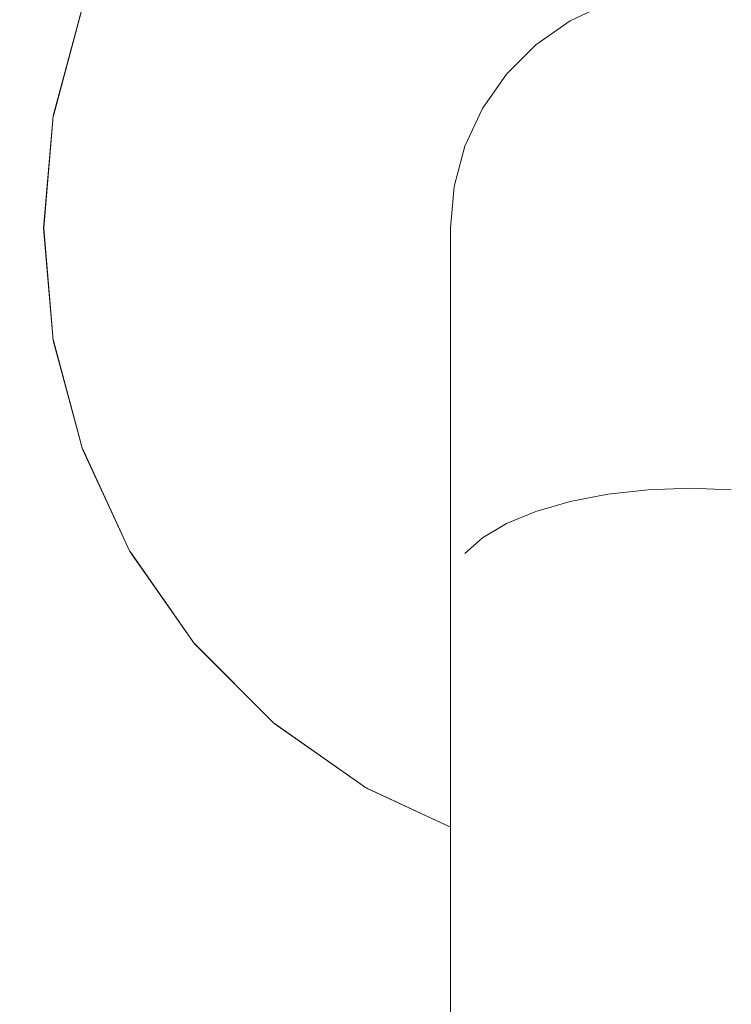
# Model space of a CAD drawing. Units: millimetres. Extents: x -29815 to 435475, y -7152 to 102818.
# Drawn here: x 416434 to 416464, y -5413 to -5372 of the extents above; entities that cross this region are included whole.
import ezdxf

# ---------------------------------------------------------------- set-up
doc = ezdxf.new("R2010")
doc.units = ezdxf.units.MM
doc.header["$MEASUREMENT"] = 0
doc.linetypes.add('Wipeout_Contour', pattern=[1000, 0, -1000])
for name, color, linetype, lineweight in [('0_Pen_No__1', 255, 'Continuous', 13), ('0_Pen_No__18', 9, 'Continuous', 13), ('SA - KLS_Pen_No__83', 7, 'Continuous', 13)]:
    doc.layers.add(name, color=color, linetype=linetype, lineweight=lineweight)
doc.layers.add('SA - KLS', color=7, linetype='Continuous')
doc.styles.add('GENERATED_STYLE_6', font='txt')
doc.dimstyles.new('GENERATED_STYLE__1', dxfattribs={"dimtxt": 40, "dimasz": 19, "dimexe": 0.18, "dimexo": 0.0625, "dimgap": 0, "dimtad": 1, "dimtih": 1, "dimtoh": 1, "dimdec": 0, "dimzin": 0, "dimdsep": 46, "dimtxsty": 'GENERATED_STYLE_6', "dimblk": 'ARROWHEAD_16', "dimblk1": 'ARROWHEAD_16', "dimblk2": 'ARROWHEAD_16', "dimcen": 0.09, "dimclrd": 255, "dimclre": 255, "dimclrt": 255, "dimazin": 0, "dimtfac": 1, "dimtdec": 4, "dimtmove": 0, "dimatfit": 3, "dimfxl": 0, "dimtolj": 1, "dimtzin": 0, "dimarcsym": 0})

# ---------------------------------------------------------------- blocks, each defined once
blk = doc.blocks.new('Section Element_7_1', base_point=(451872.804, -6530.883))
at = {"color": 254, "linetype": 'Wipeout_Contour', "lineweight": 0, "ltscale": 1665887.855736672}
blk.add_wipeout([(416436.787, -5376.369), (416437.96, -5371.991), (416437.797, -5371.932), (416436.616, -5376.339)], dxfattribs=at).dxf.layer = 'SA - KLS'
at = {"color": 254, "linetype": 'Wipeout_Contour', "lineweight": 0, "ltscale": 1665885.175033602}
blk.add_wipeout([(416436.787, -5385.398), (416436.392, -5380.884), (416436.218, -5380.884), (416436.616, -5385.429)], dxfattribs=at).dxf.layer = 'SA - KLS'
at = {"color": 254, "linetype": 'Wipeout_Contour', "lineweight": 0, "ltscale": 1666000.033891882}
blk.add_wipeout([(416462.392, -5670.026), (416464.128, -5669.963), (416464.128, -5391.804), (416462.392, -5391.741)], dxfattribs=at).dxf.layer = 'SA - KLS'
at = {"color": 254, "linetype": 'Wipeout_Contour', "lineweight": 0, "ltscale": 1665956.863640704}
blk.add_wipeout([(416452.392, -5665.884), (416452.544, -5666.603), (416452.544, -5395.164), (416452.392, -5395.884)], dxfattribs=at).dxf.layer = 'SA - KLS'
at = {"color": 254, "linetype": 'Wipeout_Contour', "lineweight": 0, "ltscale": 1665884.941095097}
blk.add_wipeout([(416436.392, -5380.884), (416436.787, -5376.369), (416436.616, -5376.339), (416436.218, -5380.884)], dxfattribs=at).dxf.layer = 'SA - KLS'
at = {"color": 254, "linetype": 'Wipeout_Contour', "lineweight": 0, "ltscale": 1665888.550781537}
blk.add_wipeout([(416437.96, -5389.776), (416436.787, -5385.398), (416436.616, -5385.429), (416437.797, -5389.835)], dxfattribs=at).dxf.layer = 'SA - KLS'
at = {"color": 254, "linetype": 'Wipeout_Contour', "lineweight": 0, "ltscale": 1665958.070604756}
blk.add_wipeout([(416452.544, -5666.603), (416452.995, -5667.3), (416452.995, -5394.467), (416452.544, -5395.164)], dxfattribs=at).dxf.layer = 'SA - KLS'
at = {"color": 254, "linetype": 'Wipeout_Contour', "lineweight": 0, "ltscale": 1665887.19548311}
blk.add_wipeout([(416436.616, -5376.339), (416437.797, -5371.932), (416437.638, -5371.874), (416436.45, -5376.309)], dxfattribs=at).dxf.layer = 'SA - KLS'
at = {"color": 254, "linetype": 'Wipeout_Contour', "lineweight": 0, "ltscale": 1665949.272993367}
blk.add_wipeout([(416452.392, -5395.884), (416452.544, -5395.164), (416452.544, -5379.147), (416452.392, -5380.884)], dxfattribs=at).dxf.layer = 'SA - KLS'
at = {"color": 254, "linetype": 'Wipeout_Contour', "lineweight": 0, "ltscale": 1665884.497137198}
blk.add_wipeout([(416436.616, -5385.429), (416436.218, -5380.884), (416436.05, -5380.884), (416436.45, -5385.458)], dxfattribs=at).dxf.layer = 'SA - KLS'
at = {"color": 254, "linetype": 'Wipeout_Contour', "lineweight": 0, "ltscale": 1665894.967587898}
blk.add_wipeout([(416437.96, -5389.776), (416437.797, -5389.835), (416439.725, -5393.97), (416439.875, -5393.884)], dxfattribs=at).dxf.layer = 'SA - KLS'
at = {"color": 254, "linetype": 'Wipeout_Contour', "lineweight": 0, "ltscale": 1665960.44692626}
blk.add_wipeout([(416452.995, -5667.3), (416453.732, -5667.955), (416453.732, -5393.812), (416452.995, -5394.467)], dxfattribs=at).dxf.layer = 'SA - KLS'
at = {"color": 254, "linetype": 'Wipeout_Contour', "lineweight": 0, "ltscale": 1665884.261657638}
blk.add_wipeout([(416436.218, -5380.884), (416436.616, -5376.339), (416436.45, -5376.309), (416436.05, -5380.884)], dxfattribs=at).dxf.layer = 'SA - KLS'
at = {"color": 254, "linetype": 'Wipeout_Contour', "lineweight": 0, "ltscale": 1665950.416448511}
blk.add_wipeout([(416452.544, -5395.164), (416452.995, -5394.467), (416452.995, -5377.463), (416452.544, -5379.147)], dxfattribs=at).dxf.layer = 'SA - KLS'
at = {"color": 254, "linetype": 'Wipeout_Contour', "lineweight": 0, "ltscale": 1665887.895091865}
blk.add_wipeout([(416437.797, -5389.835), (416436.616, -5385.429), (416436.45, -5385.458), (416437.638, -5389.893)], dxfattribs=at).dxf.layer = 'SA - KLS'
at = {"color": 254, "linetype": 'Wipeout_Contour', "lineweight": 0, "ltscale": 1665963.920403856}
blk.add_wipeout([(416453.732, -5667.955), (416454.731, -5668.546), (416454.731, -5393.221), (416453.732, -5393.812)], dxfattribs=at).dxf.layer = 'SA - KLS'
at = {"color": 254, "linetype": 'Wipeout_Contour', "lineweight": 0, "ltscale": 1665904.229763912}
blk.add_wipeout([(416442.475, -5397.596), (416439.875, -5393.884), (416439.725, -5393.97), (416442.342, -5397.708)], dxfattribs=at).dxf.layer = 'SA - KLS'
at = {"color": 254, "linetype": 'Wipeout_Contour', "lineweight": 0, "ltscale": 1665886.565632175}
blk.add_wipeout([(416436.45, -5376.309), (416437.638, -5371.874), (416437.49, -5371.82), (416436.294, -5376.282)], dxfattribs=at).dxf.layer = 'SA - KLS'
at = {"color": 254, "linetype": 'Wipeout_Contour', "lineweight": 0, "ltscale": 1665952.732147467}
blk.add_wipeout([(416452.995, -5394.467), (416453.732, -5393.813), (416453.732, -5375.884), (416452.995, -5377.463)], dxfattribs=at).dxf.layer = 'SA - KLS'
at = {"color": 254, "linetype": 'Wipeout_Contour', "lineweight": 0, "ltscale": 1665883.850403467}
blk.add_wipeout([(416436.45, -5385.458), (416436.05, -5380.884), (416435.892, -5380.884), (416436.294, -5385.485)], dxfattribs=at).dxf.layer = 'SA - KLS'
at = {"color": 254, "linetype": 'Wipeout_Contour', "lineweight": 0, "ltscale": 1665894.354021223}
blk.add_wipeout([(416437.638, -5389.893), (416439.579, -5394.055), (416439.725, -5393.97), (416437.797, -5389.835)], dxfattribs=at).dxf.layer = 'SA - KLS'
at = {"color": 254, "linetype": 'Wipeout_Contour', "lineweight": 0, "ltscale": 1665968.3854938}
blk.add_wipeout([(416454.731, -5668.546), (416455.964, -5669.057), (416455.964, -5392.71), (416454.731, -5393.221)], dxfattribs=at).dxf.layer = 'SA - KLS'
at = {"color": 254, "linetype": 'Wipeout_Contour', "lineweight": 0, "ltscale": 1665916.055706585}
blk.add_wipeout([(416442.342, -5397.708), (416445.568, -5400.934), (416445.679, -5400.801), (416442.475, -5397.596)], dxfattribs=at).dxf.layer = 'SA - KLS'
at = {"color": 254, "linetype": 'Wipeout_Contour', "lineweight": 0, "ltscale": 1665956.149804992}
blk.add_wipeout([(416453.732, -5393.812), (416454.731, -5393.221), (416454.731, -5374.456), (416453.732, -5375.884)], dxfattribs=at).dxf.layer = 'SA - KLS'
at = {"color": 254, "linetype": 'Wipeout_Contour', "lineweight": 0, "ltscale": 1665883.613448313}
blk.add_wipeout([(416436.05, -5380.884), (416436.45, -5376.309), (416436.294, -5376.282), (416435.892, -5380.884)], dxfattribs=at).dxf.layer = 'SA - KLS'
at = {"color": 254, "linetype": 'Wipeout_Contour', "lineweight": 0, "ltscale": 1665887.269600818}
blk.add_wipeout([(416437.638, -5389.893), (416436.45, -5385.458), (416436.294, -5385.485), (416437.49, -5389.947)], dxfattribs=at).dxf.layer = 'SA - KLS'
at = {"color": 254, "linetype": 'Wipeout_Contour', "lineweight": 0, "ltscale": 1665973.706526279}
blk.add_wipeout([(416455.964, -5669.057), (416457.392, -5669.471), (416457.392, -5392.296), (416455.964, -5392.71)], dxfattribs=at).dxf.layer = 'SA - KLS'
at = {"color": 254, "linetype": 'Wipeout_Contour', "lineweight": 0, "ltscale": 1665903.676897297}
blk.add_wipeout([(416442.342, -5397.708), (416439.725, -5393.97), (416439.579, -5394.055), (416442.213, -5397.816)], dxfattribs=at).dxf.layer = 'SA - KLS'
at = {"color": 254, "linetype": 'Wipeout_Contour', "lineweight": 0, "ltscale": 1665930.086006021}
blk.add_wipeout([(416449.392, -5403.4), (416445.679, -5400.801), (416445.568, -5400.934), (416449.305, -5403.551)], dxfattribs=at).dxf.layer = 'SA - KLS'
at = {"color": 254, "linetype": 'Wipeout_Contour', "lineweight": 0, "ltscale": 1665885.98532637}
blk.add_wipeout([(416436.294, -5376.282), (416437.49, -5371.82), (416437.356, -5371.771), (416436.154, -5376.257)], dxfattribs=at).dxf.layer = 'SA - KLS'
at = {"color": 254, "linetype": 'Wipeout_Contour', "lineweight": 0, "ltscale": 1665960.565494255}
blk.add_wipeout([(416454.731, -5393.221), (416455.964, -5392.71), (416455.964, -5373.223), (416454.731, -5374.456)], dxfattribs=at).dxf.layer = 'SA - KLS'
at = {"color": 254, "linetype": 'Wipeout_Contour', "lineweight": 0, "ltscale": 1665883.254493216}
blk.add_wipeout([(416436.294, -5385.485), (416435.892, -5380.884), (416435.749, -5380.884), (416436.154, -5385.51)], dxfattribs=at).dxf.layer = 'SA - KLS'
at = {"color": 254, "linetype": 'Wipeout_Contour', "lineweight": 0, "ltscale": 1665893.768717233}
blk.add_wipeout([(416437.638, -5389.893), (416437.49, -5389.947), (416439.442, -5394.134), (416439.579, -5394.055)], dxfattribs=at).dxf.layer = 'SA - KLS'
at = {"color": 254, "linetype": 'Wipeout_Contour', "lineweight": 0, "ltscale": 1665979.721823165}
blk.add_wipeout([(416457.392, -5669.471), (416458.972, -5669.776), (416458.972, -5391.991), (416457.392, -5392.296)], dxfattribs=at).dxf.layer = 'SA - KLS'
at = {"color": 254, "linetype": 'Wipeout_Contour', "lineweight": 0, "ltscale": 1665915.580373518}
blk.add_wipeout([(416442.342, -5397.708), (416442.213, -5397.816), (416445.46, -5401.063), (416445.568, -5400.934)], dxfattribs=at).dxf.layer = 'SA - KLS'
at = {"color": 254, "linetype": 'Wipeout_Contour', "lineweight": 0, "ltscale": 1665943.704032769}
blk.add_wipeout([(416449.305, -5403.551), (416452.392, -5404.99), (416452.392, -5404.799), (416449.392, -5403.4)], dxfattribs=at).dxf.layer = 'SA - KLS'
at = {"color": 254, "linetype": 'Wipeout_Contour', "lineweight": 0, "ltscale": 1665965.8450676}
blk.add_wipeout([(416455.964, -5392.71), (416457.392, -5392.296), (416457.392, -5372.223), (416455.964, -5373.223)], dxfattribs=at).dxf.layer = 'SA - KLS'
at = {"color": 254, "linetype": 'Wipeout_Contour', "lineweight": 0, "ltscale": 1665883.016172832}
blk.add_wipeout([(416435.892, -5380.884), (416436.294, -5376.282), (416436.154, -5376.257), (416435.749, -5380.884)], dxfattribs=at).dxf.layer = 'SA - KLS'
at = {"color": 254, "linetype": 'Wipeout_Contour', "lineweight": 0, "ltscale": 1665886.693318374}
blk.add_wipeout([(416437.49, -5389.947), (416436.294, -5385.485), (416436.154, -5385.51), (416437.356, -5389.996)], dxfattribs=at).dxf.layer = 'SA - KLS'
at = {"color": 254, "linetype": 'Wipeout_Contour', "lineweight": 0, "ltscale": 1665986.248611607}
blk.add_wipeout([(416458.972, -5669.776), (416460.655, -5669.963), (416460.655, -5391.804), (416458.972, -5391.991)], dxfattribs=at).dxf.layer = 'SA - KLS'
at = {"color": 254, "linetype": 'Wipeout_Contour', "lineweight": 0, "ltscale": 1665903.149542829}
blk.add_wipeout([(416442.213, -5397.816), (416439.579, -5394.055), (416439.442, -5394.134), (416442.092, -5397.917)], dxfattribs=at).dxf.layer = 'SA - KLS'
at = {"color": 254, "linetype": 'Wipeout_Contour', "lineweight": 0, "ltscale": 1665929.702657949}
blk.add_wipeout([(416449.305, -5403.551), (416445.568, -5400.934), (416445.46, -5401.063), (416449.221, -5403.696)], dxfattribs=at).dxf.layer = 'SA - KLS'
at = {"color": 254, "linetype": 'Wipeout_Contour', "lineweight": 0, "ltscale": 1665885.472205841}
blk.add_wipeout([(416436.032, -5376.236), (416436.154, -5376.257), (416437.356, -5371.771), (416437.24, -5371.729)], dxfattribs=at).dxf.layer = 'SA - KLS'
at = {"color": 254, "linetype": 'Wipeout_Contour', "lineweight": 0, "ltscale": 1665971.82810162}
blk.add_wipeout([(416457.392, -5392.296), (416458.972, -5391.991), (416458.972, -5371.487), (416457.392, -5372.223)], dxfattribs=at).dxf.layer = 'SA - KLS'
at = {"color": 254, "linetype": 'Wipeout_Contour', "lineweight": 0, "ltscale": 1665882.72752852}
blk.add_wipeout([(416435.626, -5380.884), (416436.032, -5385.531), (416436.154, -5385.51), (416435.749, -5380.884)], dxfattribs=at).dxf.layer = 'SA - KLS'
at = {"color": 254, "linetype": 'Wipeout_Contour', "lineweight": 0, "ltscale": 1665893.229468568}
blk.add_wipeout([(416437.49, -5389.947), (416437.356, -5389.996), (416439.319, -5394.205), (416439.442, -5394.134)], dxfattribs=at).dxf.layer = 'SA - KLS'
at = {"color": 254, "linetype": 'Wipeout_Contour', "lineweight": 0, "ltscale": 1665993.088577626}
blk.add_wipeout([(416460.655, -5669.963), (416462.392, -5670.026), (416462.392, -5391.741), (416460.655, -5391.804)], dxfattribs=at).dxf.layer = 'SA - KLS'
at = {"color": 254, "linetype": 'Wipeout_Contour', "lineweight": 0, "ltscale": 1665915.127011045}
blk.add_wipeout([(416442.092, -5397.917), (416445.358, -5401.184), (416445.46, -5401.063), (416442.213, -5397.816)], dxfattribs=at).dxf.layer = 'SA - KLS'
at = {"color": 254, "linetype": 'Wipeout_Contour', "lineweight": 0, "ltscale": 1665943.543366217}
blk.add_wipeout([(416449.221, -5403.696), (416452.392, -5405.175), (416452.392, -5404.99), (416449.305, -5403.551)], dxfattribs=at).dxf.layer = 'SA - KLS'
at = {"color": 254, "linetype": 'Wipeout_Contour', "lineweight": 0, "ltscale": 1665992.106858603}
blk.add_wipeout([(416462.392, -5391.741), (416464.128, -5391.804), (416464.128, -5371.035), (416462.392, -5370.884)], dxfattribs=at).dxf.layer = 'SA - KLS'
at = {"color": 254, "linetype": 'Wipeout_Contour', "lineweight": 0, "ltscale": 1665978.332798677}
blk.add_wipeout([(416458.972, -5391.991), (416460.655, -5391.804), (416460.655, -5371.035), (416458.972, -5371.487)], dxfattribs=at).dxf.layer = 'SA - KLS'
at = {"color": 254, "linetype": 'Wipeout_Contour', "lineweight": 0, "ltscale": 1665882.487994789}
blk.add_wipeout([(416435.626, -5380.884), (416435.749, -5380.884), (416436.154, -5376.257), (416436.032, -5376.236)], dxfattribs=at).dxf.layer = 'SA - KLS'
at = {"color": 254, "linetype": 'Wipeout_Contour', "lineweight": 0, "ltscale": 1665886.18376241}
blk.add_wipeout([(416436.154, -5385.51), (416436.032, -5385.531), (416437.24, -5390.038), (416437.356, -5389.996)], dxfattribs=at).dxf.layer = 'SA - KLS'
at = {"color": 254, "linetype": 'Wipeout_Contour', "lineweight": 0, "ltscale": 1665902.663724615}
blk.add_wipeout([(416442.092, -5397.917), (416439.442, -5394.134), (416439.319, -5394.205), (416441.982, -5398.009)], dxfattribs=at).dxf.layer = 'SA - KLS'
at = {"color": 254, "linetype": 'Wipeout_Contour', "lineweight": 0, "ltscale": 1665929.337064871}
blk.add_wipeout([(416449.221, -5403.696), (416445.46, -5401.063), (416445.358, -5401.184), (416449.142, -5403.833)], dxfattribs=at).dxf.layer = 'SA - KLS'
at = {"color": 254, "linetype": 'Wipeout_Contour', "lineweight": 0, "ltscale": 1665985.161511315}
blk.add_wipeout([(416460.655, -5391.804), (416462.392, -5391.741), (416462.392, -5370.884), (416460.655, -5371.035)], dxfattribs=at).dxf.layer = 'SA - KLS'
at = {"color": 254, "linetype": 'Wipeout_Contour', "lineweight": 0, "ltscale": 1665885.041872104}
blk.add_wipeout([(416437.146, -5371.695), (416435.934, -5376.218), (416436.032, -5376.236), (416437.24, -5371.729)], dxfattribs=at).dxf.layer = 'SA - KLS'
at = {"color": 254, "linetype": 'Wipeout_Contour', "lineweight": 0, "ltscale": 1665882.285542239}
blk.add_wipeout([(416435.526, -5380.884), (416435.934, -5385.549), (416436.032, -5385.531), (416435.626, -5380.884)], dxfattribs=at).dxf.layer = 'SA - KLS'
at = {"color": 254, "linetype": 'Wipeout_Contour', "lineweight": 0, "ltscale": 1665892.752673185}
blk.add_wipeout([(416437.24, -5390.038), (416439.212, -5394.267), (416439.319, -5394.205), (416437.356, -5389.996)], dxfattribs=at).dxf.layer = 'SA - KLS'
at = {"color": 254, "linetype": 'Wipeout_Contour', "lineweight": 0, "ltscale": 1665914.709379843}
blk.add_wipeout([(416442.092, -5397.917), (416441.982, -5398.009), (416445.266, -5401.293), (416445.358, -5401.184)], dxfattribs=at).dxf.layer = 'SA - KLS'
at = {"color": 254, "linetype": 'Wipeout_Contour', "lineweight": 0, "ltscale": 1665943.390796568}
blk.add_wipeout([(416449.142, -5403.833), (416452.392, -5405.349), (416452.392, -5405.175), (416449.221, -5403.696)], dxfattribs=at).dxf.layer = 'SA - KLS'
at = {"color": 254, "linetype": 'Wipeout_Contour', "lineweight": 0, "ltscale": 1665882.044983913}
blk.add_wipeout([(416435.934, -5376.218), (416435.526, -5380.884), (416435.626, -5380.884), (416436.032, -5376.236)], dxfattribs=at).dxf.layer = 'SA - KLS'
at = {"color": 254, "linetype": 'Wipeout_Contour', "lineweight": 0, "ltscale": 1665885.756426145}
blk.add_wipeout([(416435.934, -5385.549), (416437.146, -5390.072), (416437.24, -5390.038), (416436.032, -5385.531)], dxfattribs=at).dxf.layer = 'SA - KLS'
at = {"color": 254, "linetype": 'Wipeout_Contour', "lineweight": 0, "ltscale": 1665902.234206703}
blk.add_wipeout([(416439.212, -5394.267), (416441.888, -5398.088), (416441.982, -5398.009), (416439.319, -5394.205)], dxfattribs=at).dxf.layer = 'SA - KLS'
at = {"color": 254, "linetype": 'Wipeout_Contour', "lineweight": 0, "ltscale": 1665929.00033417}
blk.add_wipeout([(416449.142, -5403.833), (416445.358, -5401.184), (416445.266, -5401.293), (416449.07, -5403.957)], dxfattribs=at).dxf.layer = 'SA - KLS'
at = {"color": 254, "linetype": 'Wipeout_Contour', "lineweight": 0, "ltscale": 1665884.707412543}
blk.add_wipeout([(416435.861, -5376.206), (416435.934, -5376.218), (416437.146, -5371.695), (416437.077, -5371.67)], dxfattribs=at).dxf.layer = 'SA - KLS'
at = {"color": 254, "linetype": 'Wipeout_Contour', "lineweight": 0, "ltscale": 1665881.94199084}
blk.add_wipeout([(416435.452, -5380.884), (416435.861, -5385.562), (416435.934, -5385.549), (416435.526, -5380.884)], dxfattribs=at).dxf.layer = 'SA - KLS'
at = {"color": 254, "linetype": 'Wipeout_Contour', "lineweight": 0, "ltscale": 1665892.3528427}
blk.add_wipeout([(416437.24, -5390.038), (416437.146, -5390.072), (416439.125, -5394.317), (416439.212, -5394.267)], dxfattribs=at).dxf.layer = 'SA - KLS'
at = {"color": 254, "linetype": 'Wipeout_Contour', "lineweight": 0, "ltscale": 1665914.340181433}
blk.add_wipeout([(416441.982, -5398.009), (416441.888, -5398.088), (416445.187, -5401.388), (416445.266, -5401.293)], dxfattribs=at).dxf.layer = 'SA - KLS'
at = {"color": 254, "linetype": 'Wipeout_Contour', "lineweight": 0, "ltscale": 1665943.250931}
blk.add_wipeout([(416449.142, -5403.833), (416449.07, -5403.957), (416452.392, -5405.506), (416452.392, -5405.349)], dxfattribs=at).dxf.layer = 'SA - KLS'
at = {"color": 254, "linetype": 'Wipeout_Contour', "lineweight": 0, "ltscale": 1665881.700627777}
blk.add_wipeout([(416435.452, -5380.884), (416435.526, -5380.884), (416435.934, -5376.218), (416435.861, -5376.206)], dxfattribs=at).dxf.layer = 'SA - KLS'
at = {"color": 254, "linetype": 'Wipeout_Contour', "lineweight": 0, "ltscale": 1665885.424305932}
blk.add_wipeout([(416435.861, -5385.562), (416437.077, -5390.097), (416437.146, -5390.072), (416435.934, -5385.549)], dxfattribs=at).dxf.layer = 'SA - KLS'
at = {"color": 254, "linetype": 'Wipeout_Contour', "lineweight": 0, "ltscale": 1665901.874043968}
blk.add_wipeout([(416439.212, -5394.267), (416439.125, -5394.317), (416441.811, -5398.153), (416441.888, -5398.088)], dxfattribs=at).dxf.layer = 'SA - KLS'
at = {"color": 254, "linetype": 'Wipeout_Contour', "lineweight": 0, "ltscale": 1665928.702697799}
blk.add_wipeout([(416445.187, -5401.388), (416449.009, -5404.064), (416449.07, -5403.957), (416445.266, -5401.293)], dxfattribs=at).dxf.layer = 'SA - KLS'
at = {"color": 254, "linetype": 'Wipeout_Contour', "lineweight": 0, "ltscale": 1665884.479002454}
blk.add_wipeout([(416437.034, -5371.654), (416435.817, -5376.198), (416435.861, -5376.206), (416437.077, -5371.67)], dxfattribs=at).dxf.layer = 'SA - KLS'
at = {"color": 254, "linetype": 'Wipeout_Contour', "lineweight": 0, "ltscale": 1665881.707345388}
blk.add_wipeout([(416435.452, -5380.884), (416435.407, -5380.884), (416435.817, -5385.569), (416435.861, -5385.562)], dxfattribs=at).dxf.layer = 'SA - KLS'
at = {"color": 254, "linetype": 'Wipeout_Contour', "lineweight": 0, "ltscale": 1665892.042155935}
blk.add_wipeout([(416437.077, -5390.097), (416439.061, -5394.353), (416439.125, -5394.317), (416437.146, -5390.072)], dxfattribs=at).dxf.layer = 'SA - KLS'
at = {"color": 254, "linetype": 'Wipeout_Contour', "lineweight": 0, "ltscale": 1665914.030641957}
blk.add_wipeout([(416441.811, -5398.153), (416445.123, -5401.464), (416445.187, -5401.388), (416441.888, -5398.088)], dxfattribs=at).dxf.layer = 'SA - KLS'
at = {"color": 254, "linetype": 'Wipeout_Contour', "lineweight": 0, "ltscale": 1665943.12801392}
blk.add_wipeout([(416449.07, -5403.957), (416449.009, -5404.064), (416452.392, -5405.641), (416452.392, -5405.506)], dxfattribs=at).dxf.layer = 'SA - KLS'
at = {"color": 254, "linetype": 'Wipeout_Contour', "lineweight": 0, "ltscale": 1665881.465421834}
blk.add_wipeout([(416435.407, -5380.884), (416435.452, -5380.884), (416435.861, -5376.206), (416435.817, -5376.198)], dxfattribs=at).dxf.layer = 'SA - KLS'
at = {"color": 254, "linetype": 'Wipeout_Contour', "lineweight": 0, "ltscale": 1665885.197506056}
blk.add_wipeout([(416435.861, -5385.562), (416435.817, -5385.569), (416437.034, -5390.113), (416437.077, -5390.097)], dxfattribs=at).dxf.layer = 'SA - KLS'
at = {"color": 254, "linetype": 'Wipeout_Contour', "lineweight": 0, "ltscale": 1665901.594185448}
blk.add_wipeout([(416439.125, -5394.317), (416439.061, -5394.353), (416441.755, -5398.2), (416441.811, -5398.153)], dxfattribs=at).dxf.layer = 'SA - KLS'
at = {"color": 254, "linetype": 'Wipeout_Contour', "lineweight": 0, "ltscale": 1665928.453204847}
blk.add_wipeout([(416445.187, -5401.388), (416445.123, -5401.464), (416448.959, -5404.15), (416449.009, -5404.064)], dxfattribs=at).dxf.layer = 'SA - KLS'
at = {"color": 254, "linetype": 'Wipeout_Contour', "lineweight": 0, "ltscale": 1665884.363594409}
blk.add_wipeout([(416435.817, -5376.198), (416437.034, -5371.654), (416437.02, -5371.649), (416435.802, -5376.195)], dxfattribs=at).dxf.layer = 'SA - KLS'
at = {"color": 254, "linetype": 'Wipeout_Contour', "lineweight": 0, "ltscale": 1665881.588771913}
blk.add_wipeout([(416435.817, -5385.569), (416435.407, -5380.884), (416435.392, -5380.884), (416435.802, -5385.572)], dxfattribs=at).dxf.layer = 'SA - KLS'
at = {"color": 254, "linetype": 'Wipeout_Contour', "lineweight": 0, "ltscale": 1665891.830003288}
blk.add_wipeout([(416437.034, -5390.113), (416439.022, -5394.376), (416439.061, -5394.353), (416437.077, -5390.097)], dxfattribs=at).dxf.layer = 'SA - KLS'
at = {"color": 254, "linetype": 'Wipeout_Contour', "lineweight": 0, "ltscale": 1665913.790160215}
blk.add_wipeout([(416441.755, -5398.2), (416445.075, -5401.521), (416445.123, -5401.464), (416441.811, -5398.153)], dxfattribs=at).dxf.layer = 'SA - KLS'
at = {"color": 254, "linetype": 'Wipeout_Contour', "lineweight": 0, "ltscale": 1665943.025800105}
blk.add_wipeout([(416449.009, -5404.064), (416448.959, -5404.15), (416452.392, -5405.751), (416452.392, -5405.641)], dxfattribs=at).dxf.layer = 'SA - KLS'
at = {"color": 254, "linetype": 'Wipeout_Contour', "lineweight": 0, "ltscale": 1665881.346549069}
blk.add_wipeout([(416435.407, -5380.884), (416435.817, -5376.198), (416435.802, -5376.195), (416435.392, -5380.884)], dxfattribs=at).dxf.layer = 'SA - KLS'
at = {"color": 254, "linetype": 'Wipeout_Contour', "lineweight": 0, "ltscale": 1665885.082930256}
blk.add_wipeout([(416437.034, -5390.113), (416435.817, -5385.569), (416435.802, -5385.572), (416437.02, -5390.118)], dxfattribs=at).dxf.layer = 'SA - KLS'
at = {"color": 254, "linetype": 'Wipeout_Contour', "lineweight": 0, "ltscale": 1665901.403140681}
blk.add_wipeout([(416439.061, -5394.353), (416439.022, -5394.376), (416441.72, -5398.229), (416441.755, -5398.2)], dxfattribs=at).dxf.layer = 'SA - KLS'
at = {"color": 254, "linetype": 'Wipeout_Contour', "lineweight": 0, "ltscale": 1665928.259442527}
blk.add_wipeout([(416445.075, -5401.521), (416448.922, -5404.214), (416448.959, -5404.15), (416445.123, -5401.464)], dxfattribs=at).dxf.layer = 'SA - KLS'
at = {"layer": 'SA - KLS_Pen_No__83', "color": 7, "linetype": 'Continuous', "lineweight": 13}
for p, q in [((416435.802, -5376.195), (416435.392, -5380.884)), ((416435.392, -5380.884), (416435.802, -5385.572))]:
    blk.add_line(p, q, dxfattribs=at)
at = {"color": 254, "linetype": 'Wipeout_Contour', "lineweight": 0, "ltscale": 1665891.722862907}
blk.add_wipeout([(416437.02, -5390.118), (416439.009, -5394.384), (416439.022, -5394.376), (416437.034, -5390.113)], dxfattribs=at).dxf.layer = 'SA - KLS'
at = {"color": 254, "linetype": 'Wipeout_Contour', "lineweight": 0, "ltscale": 1665913.626051759}
blk.add_wipeout([(416441.72, -5398.229), (416445.046, -5401.555), (416445.075, -5401.521), (416441.755, -5398.2)], dxfattribs=at).dxf.layer = 'SA - KLS'
at = {"color": 254, "linetype": 'Wipeout_Contour', "lineweight": 0, "ltscale": 1665942.947401272}
blk.add_wipeout([(416448.959, -5404.15), (416448.922, -5404.214), (416452.392, -5405.832), (416452.392, -5405.751)], dxfattribs=at).dxf.layer = 'SA - KLS'
at = {"color": 254, "linetype": 'Wipeout_Contour', "lineweight": 0, "ltscale": 1665901.306720811}
blk.add_wipeout([(416441.72, -5398.229), (416439.022, -5394.376), (416439.009, -5394.384), (416441.709, -5398.239)], dxfattribs=at).dxf.layer = 'SA - KLS'
at = {"color": 254, "linetype": 'Wipeout_Contour', "lineweight": 0, "ltscale": 1665928.12726703}
blk.add_wipeout([(416445.075, -5401.521), (416445.046, -5401.555), (416448.899, -5404.253), (416448.922, -5404.214)], dxfattribs=at).dxf.layer = 'SA - KLS'
at = {"color": 254, "linetype": 'Wipeout_Contour', "lineweight": 0, "ltscale": 1665913.543308076}
blk.add_wipeout([(416445.046, -5401.555), (416441.72, -5398.229), (416441.709, -5398.239), (416445.037, -5401.567)], dxfattribs=at).dxf.layer = 'SA - KLS'
at = {"color": 254, "linetype": 'Wipeout_Contour', "lineweight": 0, "ltscale": 1665942.895255087}
blk.add_wipeout([(416448.922, -5404.214), (416448.899, -5404.253), (416452.392, -5405.882), (416452.392, -5405.832)], dxfattribs=at).dxf.layer = 'SA - KLS'
at = {"color": 254, "linetype": 'Wipeout_Contour', "lineweight": 0, "ltscale": 1665928.060754674}
blk.add_wipeout([(416445.046, -5401.555), (416445.037, -5401.567), (416448.892, -5404.266), (416448.899, -5404.253)], dxfattribs=at).dxf.layer = 'SA - KLS'
at = {"color": 254, "linetype": 'Wipeout_Contour', "lineweight": 0, "ltscale": 1665942.870980401}
blk.add_wipeout([(416448.899, -5404.253), (416448.892, -5404.266), (416452.392, -5405.898), (416452.392, -5405.882)], dxfattribs=at).dxf.layer = 'SA - KLS'
at = {"color": 254, "linetype": 'Wipeout_Contour', "lineweight": 0, "ltscale": 21657849.40300246}
blk.add_wipeout([(416436.787, -5376.369), (416436.392, -5380.884), (416436.787, -5385.398), (416437.96, -5389.776), (416439.875, -5393.884), (416442.475, -5397.596), (416445.679, -5400.801), (416449.392, -5403.4), (416452.392, -5404.799), (416452.392, -5380.884), (416452.544, -5379.147), (416452.995, -5377.463), (416453.732, -5375.884), (416454.731, -5374.456), (416455.964, -5373.223), (416457.392, -5372.223), (416458.972, -5371.487), (416460.655, -5371.035), (416462.392, -5370.884), (416464.128, -5371.035), (416465.812, -5371.487), (416467.392, -5372.223), (416468.82, -5373.223), (416470.052, -5374.456), (416471.052, -5375.884), (416471.789, -5377.463), (416472.24, -5379.147), (416472.392, -5380.884), (416472.392, -5404.799), (416475.392, -5403.4), (416479.104, -5400.801), (416482.309, -5397.596), (416484.909, -5393.884), (416486.824, -5389.776), (416487.997, -5385.398), (416488.392, -5380.884), (416487.997, -5376.369), (416486.824, -5371.991), (416484.909, -5367.884), (416482.309, -5364.171), (416479.104, -5360.966), (416475.392, -5358.367), (416471.284, -5356.452), (416466.907, -5355.279), (416462.392, -5354.884), (416457.877, -5355.279), (416453.499, -5356.452), (416449.392, -5358.367), (416445.679, -5360.966), (416442.475, -5364.171), (416439.875, -5367.884), (416437.96, -5371.991)], dxfattribs=at).dxf.layer = 'SA - KLS'
at = {"layer": 'SA - KLS_Pen_No__83', "color": 7, "linetype": 'Continuous', "lineweight": 13}
for p, q in [((416437.02, -5371.649), (416435.802, -5376.195)), ((416457.392, -5372.223), (416458.972, -5371.487)), ((416455.964, -5373.223), (416457.392, -5372.223)), ((416454.731, -5374.456), (416455.964, -5373.223)), ((416453.732, -5375.884), (416454.731, -5374.456)), ((416452.995, -5377.463), (416453.732, -5375.884)), ((416452.544, -5379.147), (416452.995, -5377.463)), ((416452.392, -5380.884), (416452.544, -5379.147)), ((416452.392, -5395.884), (416452.392, -5380.884)), ((416435.802, -5385.572), (416437.02, -5390.118)), ((416437.02, -5390.118), (416439.009, -5394.384)), ((416458.972, -5391.991), (416460.655, -5391.804)), ((416460.655, -5391.804), (416462.392, -5391.741)), ((416462.392, -5391.741), (416464.128, -5391.804)), ((416455.964, -5392.71), (416457.392, -5392.296)), ((416457.392, -5392.296), (416458.972, -5391.991)), ((416454.731, -5393.221), (416455.964, -5392.71)), ((416453.732, -5393.812), (416454.731, -5393.221)), ((416452.995, -5394.467), (416453.732, -5393.812)), ((416439.009, -5394.384), (416441.709, -5398.239)), ((416452.392, -5665.884), (416452.392, -5395.884)), ((416441.709, -5398.239), (416445.037, -5401.567)), ((416445.037, -5401.567), (416448.892, -5404.266)), ((416448.892, -5404.266), (416452.392, -5405.898))]:
    blk.add_line(p, q, dxfattribs=at)
blk = doc.blocks.new('*D427', base_point=(451872.804, -6530.883))
at = {"layer": '0_Pen_No__1', "linetype": 'Continuous', "lineweight": 13}
for points in [[(416412.392, -7132.992), (416395.071, -7122.992), (416395.071, -7142.992)], [(416412.392, -7132.992), (416429.712, -7142.992), (416429.712, -7122.992)], [(417237.962, -7132.992), (417220.642, -7122.992), (417220.642, -7142.992)]]:
    blk.add_hatch(color=255, dxfattribs=at).paths.add_polyline_path(points)
at = {"layer": '0_Pen_No__1', "color": 255, "linetype": 'Continuous', "lineweight": 13}
for p, q in [((416412.392, -7151.742), (416412.392, -7114.242)), ((417237.962, -7151.742), (417237.962, -7114.242)), ((416412.392, -7132.992), (416429.712, -7122.992)), ((416429.712, -7122.992), (416429.712, -7142.992)), ((417220.642, -7142.992), (417220.642, -7122.992)), ((417237.962, -7132.992), (417220.642, -7122.992)), ((416412.392, -7132.992), (416429.712, -7142.992)), ((416429.712, -7132.992), (417220.642, -7132.992)), ((417237.962, -7132.992), (417220.642, -7142.992))]:
    blk.add_line(p, q, dxfattribs=at)
at = {"layer": '0_Pen_No__1', "color": 255, "lineweight": 13, "char_height": 40, "attachment_point": 7, "style": 'GENERATED_STYLE_6'}
for s, insert in [('\\A1;{\\pql;\\fSwis721 Cn BT|b0|i0|c0|p0;\\W1.000000;826}', (416785.333, -7124.992)), ('\\A1;{\\pql;\\fSwis721 Cn BT|b0|i0|c0|p0;\\W1.000000;30}', (417167.512, -7124.992))]:
    blk.add_mtext(s, dxfattribs=dict(at, insert=insert))
blk = doc.blocks.new('ARROWHEAD_16')
at = {"linetype": 'Continuous', "lineweight": 0}
blk.add_hatch(color=0, dxfattribs=at).paths.add_polyline_path([(-0.9093, 0.525), (0, 0), (-0.9093, -0.525)])
at = {"color": 0, "linetype": 'Continuous', "lineweight": 0}
blk.add_line((0, 0), (-1, 0), dxfattribs=at)

msp = doc.modelspace()

# ---------------------------------------------------------------- block references
at = {"layer": 'SA - KLS', "lineweight": 0}
msp.add_blockref('Section Element_7_1', (451872.804, -6530.883), dxfattribs=at)

# ---------------------------------------------------------------- next in the draw order: hatches: boundary and pattern name
at = {"layer": '0_Pen_No__18', "linetype": 'Continuous', "lineweight": 13}
h = msp.add_hatch(dxfattribs=at)
h.set_pattern_fill('__VIIRUTUS___03_0001', color=9, style=0, pattern_type=2)
h.set_pattern_definition([(45, (451872.8, -6530.9), (-919.24, 919.24), [975, -325, 0, -325]), (45, (451987.7, -5496.7), (-919.24, 919.24), [975, -325, 0, -325])])
h.paths.add_polyline_path([(415586.822, -3385.884), (415611.822, -3385.884), (417212.962, -3385.884), (417237.962, -3385.884), (417237.962, -4203.384), (417212.962, -4203.384), (417212.962, -6518.884), (415611.822, -6518.884), (415611.822, -4208.384), (415586.822, -4208.384)])

# ---------------------------------------------------------------- next in the draw order: dimensions: what is measured, and where the dimension line sits
at = {"color": 255, "linetype": 'Continuous', "lineweight": 13}
dim = msp.add_linear_dim(base=(417237.962, -7132.992), p1=(416412.392, -6518.884), p2=(417237.962, -3385.884), dimstyle='GENERATED_STYLE__1', dxfattribs=at)
dim.commit()
dim.dimension.update_dxf_attribs({"geometry": '*D427', "text_midpoint": (416830.995, -7104.992), "dimtype": 160})

doc.saveas('drawing.dxf')
